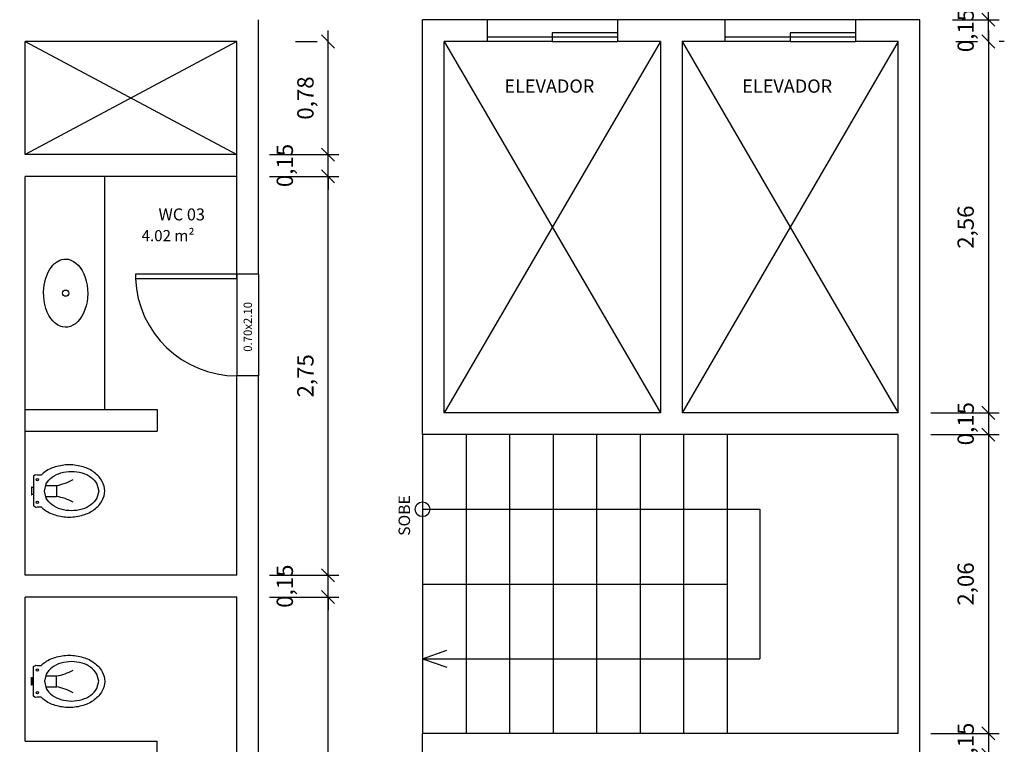
# Model space of a CAD drawing. Units: millimetres. Extents: x 352 to 791, y 45 to 224.
# Drawn here: x 660 to 667, y 198 to 203 of the extents above; entities that cross this region are included whole.
import ezdxf

# ---------------------------------------------------------------- set-up
doc = ezdxf.new("R2010")
doc.units = ezdxf.units.MM
doc.linetypes.add('ACAD_ISO02W100', pattern=[15, 12, -3])
doc.layers.add('LINLHA', color=7, linetype='ACAD_ISO02W100', lineweight=0)
for name, color, linetype in [('Louças', 140, 'Continuous'), ('PAREDE', 7, 'Continuous'), ('Paredes', 7, 'Continuous'), ('Piso', 8, 'Continuous'), ('Portas', 5, 'Continuous'), ('Texto', 8, 'Continuous')]:
    doc.layers.add(name, color=color, linetype=linetype)
doc.styles.add('ROMANS', font='ROMANS.SHX')
doc.styles.get("Standard").update_dxf_attribs({"font": 'romans.shx'})
doc.dimstyles.new('COTA 1 100', dxfattribs={"dimscale": 0.75, "dimtxt": 0.15, "dimasz": 0.1205, "dimexe": 0.1, "dimexo": 0.3, "dimgap": 0.1, "dimtad": 1, "dimzin": 1, "dimtxsty": 'Standard', "dimblk": 'OBLIQUE', "dimcen": 0.1, "dimdle": 0.1, "dimclrd": 8, "dimclre": 8, "dimclrt": 140, "dimadec": 0, "dimazin": 0, "dimtfac": 1, "dimtmove": 0, "dimatfit": 3, "dimldrblk": 'OBLIQUE', "dimfxl": 0.1, "dimarcsym": 0})

# ---------------------------------------------------------------- blocks, each defined once
blk = doc.blocks.new('sanit')
at = {"layer": 'Louças'}
for p, q in [((0.014, 0.0247), (0.0018, 0.0247)), ((0.014, -0.0247), (0.0018, -0.0247))]:
    blk.add_line(p, q, dxfattribs=at)
for points in [[(0.0138, 0.1018), (0.0138, -0.1018, 0.167003), (0.0297, -0.1112, -0.085706), (0.0646, -0.1095, 0.035259), (0.0855, -0.1273, 0.084756), (0.162, -0.1656, 0.073988), (0.2588, -0.18, 0.073988), (0.3555, -0.1656, 0.084756), (0.432, -0.1273, 0.106347), (0.4865, -0.0658, 0.129052), (0.5038, 0, 0.129052), (0.4865, 0.0658, 0.106347), (0.432, 0.1273, 0.084756), (0.3555, 0.1656, 0.073988), (0.2588, 0.18, 0.073988), (0.162, 0.1656, 0.084756), (0.0855, 0.1273, 0.035259), (0.0646, 0.1095, -0.085706), (0.0297, 0.1112, 0.167003)], [(0.4626, -0.0004), (0.4495, -0.0499, -0.106525), (0.4077, -0.0964, -0.083995), (0.3492, -0.1253, -0.072933), (0.275, -0.1362, -0.072933), (0.2008, -0.1253, -0.083995), (0.1424, -0.0964, -0.106525), (0.1006, -0.0499), (0.0874, -0.0004), (0.1006, 0.0491, -0.106525), (0.1424, 0.0956, -0.083995), (0.2008, 0.1245, -0.072933), (0.275, 0.1353, -0.072933), (0.3492, 0.1245, -0.083995), (0.4077, 0.0956, -0.106525), (0.4495, 0.0491)]]:
    blk.add_lwpolyline(points, format="xyb", close=True, dxfattribs=at)
blk.add_lwpolyline([(0, -0.0269), (0.0018, -0.0269), (0.0018, 0), (0.0018, 0.0269), (0, 0.0269), (0, 0)], close=True, dxfattribs=at)
for points in [[(0.0974, 0.0372), (0.1715, 0.0372)], [(0.1715, 0.0372), (0.1715, -0.0372)], [(0.0972, -0.0372), (0.1715, -0.0372)]]:
    blk.add_lwpolyline(points, dxfattribs=at)
for centre in [(0.0397, 0.0783), (0.0397, -0.0783)]:
    blk.add_circle(centre, 0.00811, dxfattribs=at)
for centre, start, end in [((0.1059, 0.4008), 280.22431, 299.20624), ((0.1059, -0.4008), 60.79376, 79.77569)]:
    blk.add_arc(centre, 0.3695, start, end, dxfattribs=at)
blk = doc.blocks.new('_Oblique')
at = {"layer": 'LINLHA', "color": 0, "linetype": 'ByBlock', "lineweight": -2}
blk.add_line((-0.5, -0.5), (0.5, 0.5), dxfattribs=at)
blk = doc.blocks.new('*D802')
at = {"layer": 'DEFPOINTS', "color": 0, "transparency": 16777216}
for p in [(661.3125, 199.2468), (661.9415, 199.2468), (661.3125, 196.4968)]:
    blk.add_point(p, dxfattribs=at)
at = {"layer": 'PAREDE', "color": 8, "lineweight": -2, "transparency": 16777216}
for p, q in [((661.9415, 196.4218), (661.9415, 199.3218)), ((661.5375, 199.2468), (662.0165, 199.2468)), ((661.5375, 196.4968), (662.0165, 196.4968))]:
    blk.add_line(p, q, dxfattribs=at)
at = {"layer": 'PAREDE', "color": 8, "lineweight": -2, "transparency": 16777216, "xscale": 0.090375, "yscale": 0.090375, "zscale": 0.090375}
for p, rotation in [((661.9415, 199.2468), 90), ((661.9415, 196.4968), 270)]:
    blk.add_blockref('_Oblique', p, dxfattribs=dict(at, rotation=rotation))
at = {"layer": 'PAREDE', "color": 140, "transparency": 16777216, "insert": (661.7996, 197.8718), "char_height": 0.1125, "attachment_point": 5, "rotation": 90}
blk.add_mtext('2,75', dxfattribs=at)
blk = doc.blocks.new('*D803')
at = {"layer": 'DEFPOINTS', "color": 0, "transparency": 16777216}
for p in [(661.3125, 199.3968), (661.9415, 199.3968), (661.3125, 199.2468)]:
    blk.add_point(p, dxfattribs=at)
at = {"layer": 'PAREDE', "color": 8, "lineweight": -2, "transparency": 16777216}
for p, q in [((661.9415, 199.3968), (661.9415, 199.4872)), ((661.5375, 199.3968), (662.0165, 199.3968)), ((661.9415, 199.2468), (661.9415, 199.3968)), ((661.5375, 199.2468), (662.0165, 199.2468)), ((661.9415, 199.2468), (661.9415, 199.1564))]:
    blk.add_line(p, q, dxfattribs=at)
at = {"layer": 'PAREDE', "color": 8, "lineweight": -2, "transparency": 16777216, "xscale": 0.090375, "yscale": 0.090375, "zscale": 0.090375}
for p, rotation in [((661.9415, 199.3968), 270), ((661.9415, 199.2468), 90)]:
    blk.add_blockref('_Oblique', p, dxfattribs=dict(at, rotation=rotation))
at = {"layer": 'PAREDE', "color": 140, "transparency": 16777216, "insert": (661.6576, 199.3218), "char_height": 0.1125, "attachment_point": 5, "rotation": 90}
blk.add_mtext('0,15', dxfattribs=at)
blk = doc.blocks.new('*D804')
at = {"layer": 'DEFPOINTS', "color": 0, "transparency": 16777216}
for p in [(661.3125, 202.1468), (661.9415, 202.1468), (661.3125, 199.3968)]:
    blk.add_point(p, dxfattribs=at)
at = {"layer": 'PAREDE', "color": 8, "lineweight": -2, "transparency": 16777216}
for p, q in [((661.9415, 199.3218), (661.9415, 202.2218)), ((661.5375, 202.1468), (662.0165, 202.1468)), ((661.5375, 199.3968), (662.0165, 199.3968))]:
    blk.add_line(p, q, dxfattribs=at)
at = {"layer": 'PAREDE', "color": 8, "lineweight": -2, "transparency": 16777216, "xscale": 0.090375, "yscale": 0.090375, "zscale": 0.090375}
for p, rotation in [((661.9415, 202.1468), 90), ((661.9415, 199.3968), 270)]:
    blk.add_blockref('_Oblique', p, dxfattribs=dict(at, rotation=rotation))
at = {"layer": 'PAREDE', "color": 140, "transparency": 16777216, "insert": (661.7996, 200.7718), "char_height": 0.1125, "attachment_point": 5, "rotation": 90}
blk.add_mtext('2,75', dxfattribs=at)
blk = doc.blocks.new('*D805')
at = {"layer": 'DEFPOINTS', "color": 0, "transparency": 16777216}
for p in [(661.3125, 202.2968), (661.9415, 202.2968), (661.3125, 202.1468)]:
    blk.add_point(p, dxfattribs=at)
at = {"layer": 'PAREDE', "color": 8, "lineweight": -2, "transparency": 16777216}
for p, q in [((661.9415, 202.2968), (661.9415, 202.3872)), ((661.5375, 202.2968), (662.0165, 202.2968)), ((661.9415, 202.1468), (661.9415, 202.2968)), ((661.5375, 202.1468), (662.0165, 202.1468)), ((661.9415, 202.1468), (661.9415, 202.0564))]:
    blk.add_line(p, q, dxfattribs=at)
at = {"layer": 'PAREDE', "color": 8, "lineweight": -2, "transparency": 16777216, "xscale": 0.090375, "yscale": 0.090375, "zscale": 0.090375}
for p, rotation in [((661.9415, 202.2968), 270), ((661.9415, 202.1468), 90)]:
    blk.add_blockref('_Oblique', p, dxfattribs=dict(at, rotation=rotation))
at = {"layer": 'PAREDE', "color": 140, "transparency": 16777216, "insert": (661.6576, 202.2218), "char_height": 0.1125, "attachment_point": 5, "rotation": 90}
blk.add_mtext('0,15', dxfattribs=at)
blk = doc.blocks.new('*D807')
at = {"layer": 'DEFPOINTS', "color": 0, "transparency": 16777216}
for p in [(661.9415, 203.0768), (661.9415, 203.0768), (661.9415, 202.2968)]:
    blk.add_point(p, dxfattribs=at)
at = {"layer": 'PAREDE', "color": 8, "lineweight": -2, "transparency": 16777216}
for p, q in [((661.9415, 202.2218), (661.9415, 203.1518)), ((661.7165, 203.0768), (661.8665, 203.0768)), ((661.7165, 202.2968), (661.8665, 202.2968))]:
    blk.add_line(p, q, dxfattribs=at)
at = {"layer": 'PAREDE', "color": 8, "lineweight": -2, "transparency": 16777216, "xscale": 0.090375, "yscale": 0.090375, "zscale": 0.090375}
for p, rotation in [((661.9415, 203.0768), 90), ((661.9415, 202.2968), 270)]:
    blk.add_blockref('_Oblique', p, dxfattribs=dict(at, rotation=rotation))
at = {"layer": 'PAREDE', "color": 140, "transparency": 16777216, "insert": (661.7996, 202.6868), "char_height": 0.1125, "attachment_point": 5, "rotation": 90}
blk.add_mtext('0,78', dxfattribs=at)
blk = doc.blocks.new('*D813')
at = {"layer": 'DEFPOINTS', "color": 0, "transparency": 16777216}
for p in [(666.3792, 203.0768), (665.8725, 200.5168), (666.4943, 200.5168)]:
    blk.add_point(p, dxfattribs=at)
at = {"layer": 'PAREDE', "color": 8, "lineweight": -2, "transparency": 16777216}
for p, q in [((666.4943, 203.1518), (666.4943, 200.4418)), ((666.6042, 203.0768), (666.5693, 203.0768)), ((666.0975, 200.5168), (666.5693, 200.5168))]:
    blk.add_line(p, q, dxfattribs=at)
at = {"layer": 'PAREDE', "color": 8, "lineweight": -2, "transparency": 16777216, "xscale": 0.090375, "yscale": 0.090375, "zscale": 0.090375}
for p, rotation in [((666.4943, 203.0768), 90), ((666.4943, 200.5168), 270)]:
    blk.add_blockref('_Oblique', p, dxfattribs=dict(at, rotation=rotation))
at = {"layer": 'PAREDE', "color": 140, "transparency": 16777216, "insert": (666.3523, 201.7968), "char_height": 0.1125, "attachment_point": 5, "rotation": 90}
blk.add_mtext('2,56', dxfattribs=at)
blk = doc.blocks.new('*D814')
at = {"layer": 'DEFPOINTS', "color": 0, "transparency": 16777216}
for p in [(665.8725, 200.5168), (665.8725, 200.3668), (666.4943, 200.3668)]:
    blk.add_point(p, dxfattribs=at)
at = {"layer": 'PAREDE', "color": 8, "lineweight": -2, "transparency": 16777216}
for p, q in [((666.4943, 200.5918), (666.4943, 200.2918)), ((666.0975, 200.5168), (666.5693, 200.5168)), ((666.0975, 200.3668), (666.5693, 200.3668))]:
    blk.add_line(p, q, dxfattribs=at)
at = {"layer": 'PAREDE', "color": 8, "lineweight": -2, "transparency": 16777216, "xscale": 0.090375, "yscale": 0.090375, "zscale": 0.090375}
for p, rotation in [((666.4943, 200.5168), 90), ((666.4943, 200.3668), 270)]:
    blk.add_blockref('_Oblique', p, dxfattribs=dict(at, rotation=rotation))
at = {"layer": 'PAREDE', "color": 140, "transparency": 16777216, "insert": (666.3523, 200.4418), "char_height": 0.1125, "attachment_point": 5, "rotation": 90}
blk.add_mtext('0,15', dxfattribs=at)
blk = doc.blocks.new('*D815')
at = {"layer": 'DEFPOINTS', "color": 0, "transparency": 16777216}
for p in [(665.8725, 200.3668), (665.8725, 198.3068), (666.4943, 198.3068)]:
    blk.add_point(p, dxfattribs=at)
at = {"layer": 'PAREDE', "color": 8, "lineweight": -2, "transparency": 16777216}
for p, q in [((666.4943, 200.4418), (666.4943, 198.2318)), ((666.0975, 200.3668), (666.5693, 200.3668)), ((666.0975, 198.3068), (666.5693, 198.3068))]:
    blk.add_line(p, q, dxfattribs=at)
at = {"layer": 'PAREDE', "color": 8, "lineweight": -2, "transparency": 16777216, "xscale": 0.090375, "yscale": 0.090375, "zscale": 0.090375}
for p, rotation in [((666.4943, 200.3668), 90), ((666.4943, 198.3068), 270)]:
    blk.add_blockref('_Oblique', p, dxfattribs=dict(at, rotation=rotation))
at = {"layer": 'PAREDE', "color": 140, "transparency": 16777216, "insert": (666.3523, 199.3368), "char_height": 0.1125, "attachment_point": 5, "rotation": 90}
blk.add_mtext('2,06', dxfattribs=at)
blk = doc.blocks.new('*D816')
at = {"layer": 'DEFPOINTS', "color": 0, "transparency": 16777216}
for p in [(665.8725, 198.3068), (665.8725, 198.1568), (666.4943, 198.1568)]:
    blk.add_point(p, dxfattribs=at)
at = {"layer": 'PAREDE', "color": 8, "lineweight": -2, "transparency": 16777216}
for p, q in [((666.4943, 198.3818), (666.4943, 198.0818)), ((666.0975, 198.3068), (666.5693, 198.3068)), ((666.0975, 198.1568), (666.5693, 198.1568))]:
    blk.add_line(p, q, dxfattribs=at)
at = {"layer": 'PAREDE', "color": 8, "lineweight": -2, "transparency": 16777216, "xscale": 0.090375, "yscale": 0.090375, "zscale": 0.090375}
for p, rotation in [((666.4943, 198.3068), 90), ((666.4943, 198.1568), 270)]:
    blk.add_blockref('_Oblique', p, dxfattribs=dict(at, rotation=rotation))
at = {"layer": 'PAREDE', "color": 140, "transparency": 16777216, "insert": (666.3523, 198.2318), "char_height": 0.1125, "attachment_point": 5, "rotation": 90}
blk.add_mtext('0,15', dxfattribs=at)
blk = doc.blocks.new('*D909')
at = {"layer": 'DEFPOINTS', "color": 0, "transparency": 16777216}
for p in [(666.0225, 203.2268), (666.4943, 203.2268), (666.4943, 203.0768)]:
    blk.add_point(p, dxfattribs=at)
at = {"layer": 'PAREDE', "color": 8, "lineweight": -2, "transparency": 16777216}
for p, q in [((666.4943, 203.2268), (666.4943, 203.3172)), ((666.2475, 203.2268), (666.5693, 203.2268)), ((666.4943, 203.0768), (666.4943, 203.2268)), ((666.2693, 203.0768), (666.4193, 203.0768)), ((666.4943, 203.0768), (666.4943, 202.9864))]:
    blk.add_line(p, q, dxfattribs=at)
at = {"layer": 'PAREDE', "color": 8, "lineweight": -2, "transparency": 16777216, "xscale": 0.090375, "yscale": 0.090375, "zscale": 0.090375}
for p, rotation in [((666.4943, 203.2268), 270), ((666.4943, 203.0768), 90)]:
    blk.add_blockref('_Oblique', p, dxfattribs=dict(at, rotation=rotation))
at = {"layer": 'PAREDE', "color": 140, "transparency": 16777216, "insert": (666.3523, 203.1518), "char_height": 0.1125, "attachment_point": 5, "rotation": 90}
blk.add_mtext('0,15', dxfattribs=at)
blk = doc.blocks.new('*D914')
at = {"layer": 'DEFPOINTS', "color": 0, "transparency": 16777216}
for p in [(659.7025, 203.0768), (659.3361, 202.2968), (659.8525, 202.2968)]:
    blk.add_point(p, dxfattribs=at)
at = {"layer": 'PAREDE', "color": 8, "lineweight": -2, "transparency": 16777216}
for p, q in [((659.3361, 203.1518), (659.3361, 202.2218)), ((659.4775, 203.0768), (659.2611, 203.0768)), ((659.6275, 202.2968), (659.2611, 202.2968))]:
    blk.add_line(p, q, dxfattribs=at)
at = {"layer": 'PAREDE', "color": 8, "lineweight": -2, "transparency": 16777216, "xscale": 0.090375, "yscale": 0.090375, "zscale": 0.090375}
for p, rotation in [((659.3361, 203.0768), 90), ((659.3361, 202.2968), 270)]:
    blk.add_blockref('_Oblique', p, dxfattribs=dict(at, rotation=rotation))
at = {"layer": 'PAREDE', "color": 140, "transparency": 16777216, "insert": (659.1941, 202.6868), "char_height": 0.1125, "attachment_point": 5, "rotation": 90}
blk.add_mtext('0,78', dxfattribs=at)
blk = doc.blocks.new('*D915')
at = {"layer": 'DEFPOINTS', "color": 0, "transparency": 16777216}
for p in [(659.8525, 202.2968), (659.3361, 202.1468), (659.8525, 202.1468)]:
    blk.add_point(p, dxfattribs=at)
at = {"layer": 'PAREDE', "color": 8, "lineweight": -2, "transparency": 16777216}
for p, q in [((659.3361, 202.3718), (659.3361, 202.0718)), ((659.6275, 202.2968), (659.2611, 202.2968)), ((659.6275, 202.1468), (659.2611, 202.1468))]:
    blk.add_line(p, q, dxfattribs=at)
at = {"layer": 'PAREDE', "color": 8, "lineweight": -2, "transparency": 16777216, "xscale": 0.090375, "yscale": 0.090375, "zscale": 0.090375}
for p, rotation in [((659.3361, 202.2968), 90), ((659.3361, 202.1468), 270)]:
    blk.add_blockref('_Oblique', p, dxfattribs=dict(at, rotation=rotation))
at = {"layer": 'PAREDE', "color": 140, "transparency": 16777216, "insert": (659.1941, 202.2218), "char_height": 0.1125, "attachment_point": 5, "rotation": 90}
blk.add_mtext('0,15', dxfattribs=at)
blk = doc.blocks.new('*D916')
at = {"layer": 'DEFPOINTS', "color": 0, "transparency": 16777216}
for p in [(659.8525, 202.1468), (659.3361, 200.5402), (659.8525, 200.5402)]:
    blk.add_point(p, dxfattribs=at)
at = {"layer": 'PAREDE', "color": 8, "lineweight": -2, "transparency": 16777216}
for p, q in [((659.3361, 202.2218), (659.3361, 200.4652)), ((659.6275, 202.1468), (659.2611, 202.1468)), ((659.6275, 200.5402), (659.2611, 200.5402))]:
    blk.add_line(p, q, dxfattribs=at)
at = {"layer": 'PAREDE', "color": 8, "lineweight": -2, "transparency": 16777216, "xscale": 0.090375, "yscale": 0.090375, "zscale": 0.090375}
for p, rotation in [((659.3361, 202.1468), 90), ((659.3361, 200.5402), 270)]:
    blk.add_blockref('_Oblique', p, dxfattribs=dict(at, rotation=rotation))
at = {"layer": 'PAREDE', "color": 140, "transparency": 16777216, "insert": (659.1941, 201.3435), "char_height": 0.1125, "attachment_point": 5, "rotation": 90}
blk.add_mtext('1,61', dxfattribs=at)
blk = doc.blocks.new('*D917')
at = {"layer": 'DEFPOINTS', "color": 0, "transparency": 16777216}
for p in [(659.8525, 200.5402), (659.3361, 200.3902), (659.8525, 200.3902)]:
    blk.add_point(p, dxfattribs=at)
at = {"layer": 'PAREDE', "color": 8, "lineweight": -2, "transparency": 16777216}
for p, q in [((659.3361, 200.5402), (659.3361, 200.6305)), ((659.6275, 200.5402), (659.2611, 200.5402)), ((659.3361, 200.5402), (659.3361, 200.3902)), ((659.6275, 200.3902), (659.2611, 200.3902)), ((659.3361, 200.3902), (659.3361, 200.2998))]:
    blk.add_line(p, q, dxfattribs=at)
at = {"layer": 'PAREDE', "color": 8, "lineweight": -2, "transparency": 16777216, "xscale": 0.090375, "yscale": 0.090375, "zscale": 0.090375}
for p, rotation in [((659.3361, 200.5402), 270), ((659.3361, 200.3902), 90)]:
    blk.add_blockref('_Oblique', p, dxfattribs=dict(at, rotation=rotation))
at = {"layer": 'PAREDE', "color": 140, "transparency": 16777216, "insert": (659.1941, 200.4652), "char_height": 0.1125, "attachment_point": 5, "rotation": 90}
blk.add_mtext('0,15', dxfattribs=at)
blk = doc.blocks.new('*D918')
at = {"layer": 'DEFPOINTS', "color": 0, "transparency": 16777216}
for p in [(659.8525, 200.3902), (659.3361, 199.3968), (659.8525, 199.3968)]:
    blk.add_point(p, dxfattribs=at)
at = {"layer": 'PAREDE', "color": 8, "lineweight": -2, "transparency": 16777216}
for p, q in [((659.3361, 200.4652), (659.3361, 199.3218)), ((659.6275, 200.3902), (659.2611, 200.3902)), ((659.6275, 199.3968), (659.2611, 199.3968))]:
    blk.add_line(p, q, dxfattribs=at)
at = {"layer": 'PAREDE', "color": 8, "lineweight": -2, "transparency": 16777216, "xscale": 0.090375, "yscale": 0.090375, "zscale": 0.090375}
for p, rotation in [((659.3361, 200.3902), 90), ((659.3361, 199.3968), 270)]:
    blk.add_blockref('_Oblique', p, dxfattribs=dict(at, rotation=rotation))
at = {"layer": 'PAREDE', "color": 140, "transparency": 16777216, "insert": (659.1941, 199.8935), "char_height": 0.1125, "attachment_point": 5, "rotation": 90}
blk.add_mtext('0,99', dxfattribs=at)
blk = doc.blocks.new('*D919')
at = {"layer": 'DEFPOINTS', "color": 0, "transparency": 16777216}
for p in [(659.8525, 199.3968), (659.3361, 199.2468), (659.8525, 199.2468)]:
    blk.add_point(p, dxfattribs=at)
at = {"layer": 'PAREDE', "color": 8, "lineweight": -2, "transparency": 16777216}
for p, q in [((659.3361, 199.4718), (659.3361, 199.1718)), ((659.6275, 199.3968), (659.2611, 199.3968)), ((659.6275, 199.2468), (659.2611, 199.2468))]:
    blk.add_line(p, q, dxfattribs=at)
at = {"layer": 'PAREDE', "color": 8, "lineweight": -2, "transparency": 16777216, "xscale": 0.090375, "yscale": 0.090375, "zscale": 0.090375}
for p, rotation in [((659.3361, 199.3968), 90), ((659.3361, 199.2468), 270)]:
    blk.add_blockref('_Oblique', p, dxfattribs=dict(at, rotation=rotation))
at = {"layer": 'PAREDE', "color": 140, "transparency": 16777216, "insert": (659.1941, 199.3218), "char_height": 0.1125, "attachment_point": 5, "rotation": 90}
blk.add_mtext('0,15', dxfattribs=at)
blk = doc.blocks.new('*D920')
at = {"layer": 'DEFPOINTS', "color": 0, "transparency": 16777216}
for p in [(659.8525, 199.2468), (659.3361, 198.2535), (659.8525, 198.2535)]:
    blk.add_point(p, dxfattribs=at)
at = {"layer": 'PAREDE', "color": 8, "lineweight": -2, "transparency": 16777216}
for p, q in [((659.3361, 199.3218), (659.3361, 198.1785)), ((659.6275, 199.2468), (659.2611, 199.2468)), ((659.6275, 198.2535), (659.2611, 198.2535))]:
    blk.add_line(p, q, dxfattribs=at)
at = {"layer": 'PAREDE', "color": 8, "lineweight": -2, "transparency": 16777216, "xscale": 0.090375, "yscale": 0.090375, "zscale": 0.090375}
for p, rotation in [((659.3361, 199.2468), 90), ((659.3361, 198.2535), 270)]:
    blk.add_blockref('_Oblique', p, dxfattribs=dict(at, rotation=rotation))
at = {"layer": 'PAREDE', "color": 140, "transparency": 16777216, "insert": (659.1941, 198.7501), "char_height": 0.1125, "attachment_point": 5, "rotation": 90}
blk.add_mtext('0,99', dxfattribs=at)
blk = doc.blocks.new('*D921')
at = {"layer": 'DEFPOINTS', "color": 0, "transparency": 16777216}
for p in [(659.8525, 198.2535), (659.3361, 198.1035), (659.8525, 198.1035)]:
    blk.add_point(p, dxfattribs=at)
at = {"layer": 'PAREDE', "color": 8, "lineweight": -2, "transparency": 16777216}
for p, q in [((659.3361, 198.2535), (659.3361, 198.3438)), ((659.6275, 198.2535), (659.2611, 198.2535)), ((659.3361, 198.2535), (659.3361, 198.1035)), ((659.6275, 198.1035), (659.2611, 198.1035)), ((659.3361, 198.1035), (659.3361, 198.0131))]:
    blk.add_line(p, q, dxfattribs=at)
at = {"layer": 'PAREDE', "color": 8, "lineweight": -2, "transparency": 16777216, "xscale": 0.090375, "yscale": 0.090375, "zscale": 0.090375}
for p, rotation in [((659.3361, 198.2535), 270), ((659.3361, 198.1035), 90)]:
    blk.add_blockref('_Oblique', p, dxfattribs=dict(at, rotation=rotation))
at = {"layer": 'PAREDE', "color": 140, "transparency": 16777216, "insert": (659.1941, 198.1608), "char_height": 0.1125, "attachment_point": 5, "rotation": 90}
blk.add_mtext('0,15', dxfattribs=at)

msp = doc.modelspace()

# ---------------------------------------------------------------- linework, layer by layer
at = {"layer": 'Louças'}
for p, q in [((660.4025, 200.5402), (660.4025, 202.1468)), ((659.9115, 198.6903), (659.8993, 198.6903)), ((659.9115, 198.6408), (659.8993, 198.6408))]:
    msp.add_line(p, q, dxfattribs=at)
for points in [[(659.9113, 198.5638), (659.9113, 198.7673, -0.167003), (659.9272, 198.7768, 0.085706), (659.9621, 198.775, -0.035259), (659.983, 198.7928, -0.084756), (660.0595, 198.8312, -0.073988), (660.1563, 198.8455, -0.073988), (660.253, 198.8312, -0.084756), (660.3295, 198.7928, -0.106347), (660.384, 198.7314, -0.129052), (660.4013, 198.6655, -0.129052), (660.384, 198.5997, -0.106347), (660.3295, 198.5383, -0.084756), (660.253, 198.4999, -0.073988), (660.1563, 198.4855, -0.073988), (660.0595, 198.4999, -0.084756), (659.983, 198.5383, -0.035259), (659.9621, 198.5561, 0.085706), (659.9272, 198.5543, -0.167003)], [(660.3601, 198.666), (660.347, 198.7155, 0.106525), (660.3052, 198.7619, 0.083995), (660.2467, 198.7908, 0.072933), (660.1725, 198.8017, 0.072933), (660.0983, 198.7908, 0.083995), (660.0399, 198.7619, 0.106525), (659.9981, 198.7155), (659.9849, 198.666), (659.9981, 198.6165, 0.106525), (660.0399, 198.57, 0.083995), (660.0983, 198.5411, 0.072933), (660.1725, 198.5302, 0.072933), (660.2467, 198.5411, 0.083995), (660.3052, 198.57, 0.106525), (660.347, 198.6165)]]:
    msp.add_lwpolyline(points, format="xyb", close=True, dxfattribs=at)
msp.add_lwpolyline([(659.8975, 198.6925), (659.8993, 198.6925), (659.8993, 198.6655), (659.8993, 198.6386), (659.8975, 198.6386), (659.8975, 198.6655)], close=True, dxfattribs=at)
for points in [[(659.9947, 198.7027), (660.069, 198.7027)], [(660.069, 198.6284), (660.069, 198.7027)], [(659.9949, 198.6284), (660.069, 198.6284)]]:
    msp.add_lwpolyline(points, dxfattribs=at)
for centre, radius in [((660.1318, 201.3418), 0.0215), ((659.9372, 198.7438), 0.00811), ((659.9372, 198.5873), 0.00811)]:
    msp.add_circle(centre, radius, dxfattribs=at)
for centre, start, end in [((660.0034, 199.0663), 280.22431, 299.20624), ((660.0034, 198.2648), 60.79376, 79.77569)]:
    msp.add_arc(centre, 0.3695, start, end, dxfattribs=at)
msp.add_open_spline([(660.1318, 201.5768), (660.0968, 201.5768), (660.0614, 201.5573), (660.0058, 201.4849), (659.9865, 201.4325), (659.9736, 201.3002), (659.9928, 201.219), (660.0664, 201.1164), (660.1178, 201.0962), (660.2117, 201.1285), (660.2546, 201.1829), (660.292, 201.3259), (660.2857, 201.4117), (660.2289, 201.5383), (660.1803, 201.5764), (660.1323, 201.5768), (660.1321, 201.5768), (660.1318, 201.5768)], degree=3, knots=[0, 0, 0, 0, 0.712258, 0.712258, 1.424515, 1.424515, 2.395233, 2.395233, 3.365951, 3.365951, 4.336669, 4.336669, 5.307387, 5.307387, 6.278105, 6.278105, 6.283185, 6.283185, 6.283185, 6.283185], dxfattribs=at)
at = {"layer": 'PAREDE'}
for p, q in [((661.4625, 201.4718), (661.3125, 201.4718)), ((661.4625, 200.7718), (661.3125, 200.7718)), ((659.8525, 200.5402), (660.7625, 200.5402)), ((659.8525, 200.3902), (660.7625, 200.3902)), ((659.8525, 198.2535), (660.7625, 198.2535))]:
    msp.add_line(p, q, dxfattribs=at)
at = {"layer": 'PAREDE', "color": 8}
for p, q in [((662.5925, 199.8518), (664.918, 199.8518)), ((664.918, 199.8518), (664.918, 198.8218)), ((662.5925, 198.8218), (664.918, 198.8218))]:
    msp.add_line(p, q, dxfattribs=at)
msp.add_circle((662.5925, 199.8518), 0.0508, dxfattribs=at)
at = {"layer": 'Paredes'}
for p, q in [((661.4625, 201.4718), (661.4625, 203.2268)), ((663.0375, 203.2268), (662.5925, 203.2268)), ((662.5925, 200.3668), (662.5925, 203.2268)), ((663.0375, 203.2268), (663.0375, 203.0768)), ((664.6775, 203.2268), (663.9375, 203.2268)), ((663.9375, 203.2268), (663.9375, 203.0768)), ((664.6775, 203.2268), (664.6775, 203.0768)), ((666.0225, 203.2268), (665.5775, 203.2268)), ((665.5775, 203.2268), (665.5775, 203.0768)), ((666.0225, 196.3468), (666.0225, 203.2268)), ((661.3125, 203.0768), (659.8525, 203.0768)), ((659.8525, 202.2968), (659.8525, 203.0768)), ((661.3125, 201.4718), (661.3125, 203.0768)), ((663.0375, 203.0768), (662.7425, 203.0768)), ((662.7425, 200.5168), (662.7425, 203.0768)), ((664.2325, 203.0768), (663.9375, 203.0768)), ((664.2325, 203.0768), (664.2325, 200.5168)), ((664.6775, 203.0768), (664.3825, 203.0768)), ((664.3825, 203.0768), (664.3825, 200.5168)), ((665.8725, 203.0768), (665.5775, 203.0768)), ((665.8725, 200.5168), (665.8725, 203.0768)), ((661.3125, 202.2968), (659.8525, 202.2968)), ((661.3125, 202.1468), (659.8525, 202.1468)), ((659.8525, 199.3968), (659.8525, 202.1468)), ((661.3125, 199.3968), (661.3125, 200.7718)), ((661.4625, 197.8718), (661.4625, 200.7718)), ((660.7625, 200.5402), (660.7625, 200.3902)), ((664.2325, 200.5168), (662.7425, 200.5168)), ((665.8725, 200.5168), (664.3825, 200.5168)), ((665.8725, 200.3668), (662.5925, 200.3668)), ((665.8725, 198.3068), (665.8725, 200.3668)), ((661.3125, 199.3968), (659.8525, 199.3968)), ((661.3125, 199.2468), (659.8525, 199.2468)), ((659.8525, 198.2535), (659.8525, 199.2468)), ((661.3125, 197.8718), (661.3125, 199.2468)), ((662.5925, 198.8218), (662.7591, 198.8799)), ((662.5925, 198.8218), (662.7591, 198.7637)), ((660.7625, 198.1035), (660.7625, 198.2535)), ((665.8725, 198.3068), (662.5925, 198.3068)), ((662.5925, 196.3468), (662.5925, 198.3068))]:
    msp.add_line(p, q, dxfattribs=at)
at = {"layer": 'Paredes', "color": 8}
for p, q in [((661.3125, 203.0768), (659.8525, 202.2968)), ((659.8525, 203.0768), (661.3125, 202.2968)), ((664.2325, 203.0768), (662.7425, 200.5168)), ((662.7425, 203.0768), (664.2325, 200.5168)), ((665.8725, 203.0768), (664.3825, 200.5168)), ((664.3825, 203.0768), (665.8725, 200.5168))]:
    msp.add_line(p, q, dxfattribs=at)
at = {"layer": 'Piso'}
for p, q in [((663.9375, 203.2268), (663.0375, 203.2268)), ((665.5775, 203.2268), (664.6775, 203.2268)), ((663.4875, 203.0768), (663.9375, 203.0768)), ((665.1275, 203.0768), (665.5775, 203.0768)), ((661.3125, 201.4718), (661.3125, 200.7718)), ((661.4625, 201.4718), (661.4625, 200.7718))]:
    msp.add_line(p, q, dxfattribs=at)
at = {"layer": 'Portas'}
for p, q in [((663.9375, 203.1368), (663.4875, 203.1368)), ((663.4875, 203.1368), (663.4875, 203.0768)), ((665.5775, 203.1368), (665.1275, 203.1368)), ((665.1275, 203.1368), (665.1275, 203.0768)), ((663.9375, 203.1068), (663.0375, 203.1068)), ((663.4875, 203.0768), (663.0375, 203.0768)), ((665.5775, 203.1068), (664.6775, 203.1068)), ((665.1275, 203.0768), (664.6775, 203.0768))]:
    msp.add_line(p, q, dxfattribs=at)
at = {"layer": 'Portas', "color": 140}
for p, q in [((662.5925, 200.3668), (662.5925, 199.3368)), ((662.8925, 200.3668), (662.8925, 199.3368)), ((663.1925, 200.3668), (663.1925, 199.3368)), ((663.4925, 200.3668), (663.4925, 199.3368)), ((663.7925, 200.3668), (663.7925, 199.3368)), ((664.0925, 200.3668), (664.0925, 199.3368)), ((664.3925, 200.3668), (664.3925, 199.3368)), ((664.6925, 200.3668), (664.6925, 199.3368)), ((662.5925, 199.3368), (662.5925, 198.3068)), ((662.5925, 199.3368), (664.6925, 199.3368)), ((662.8925, 199.3368), (662.8925, 198.3068)), ((663.1925, 199.3368), (663.1925, 198.3068)), ((663.4925, 199.3368), (663.4925, 198.3068)), ((663.7925, 199.3368), (663.7925, 198.3068)), ((664.0925, 199.3368), (664.0925, 198.3068)), ((664.3925, 199.3368), (664.3925, 198.3068)), ((664.6925, 199.3368), (664.6925, 198.3068))]:
    msp.add_line(p, q, dxfattribs=at)
at = {"layer": 'Portas'}
msp.add_lwpolyline([(661.3125, 201.4718), (660.6125, 201.4718), (660.6125, 201.4418), (661.3125, 201.4418), (661.3125, 201.4718)], dxfattribs=at)
at = {"layer": 'Portas', "color": 8}
msp.add_arc((661.3125, 201.4718), 0.7, 182.45403, 270, dxfattribs=at)

# ---------------------------------------------------------------- block references
at = {"layer": 'PAREDE'}
msp.add_blockref('sanit', (659.8975, 199.9781), dxfattribs=at)

# ---------------------------------------------------------------- texts
at = {"layer": 'Texto', "color": 140, "style": 'ROMANS'}
for s, height, p in [('ELEVADOR', 0.0915, (663.1569, 202.7234)), ('ELEVADOR', 0.0915, (664.7969, 202.7234)), ('WC 03', 0.08235, (660.7722, 201.8434))]:
    msp.add_text(s, height=height, dxfattribs=at).set_placement(p)
at = {"layer": 'Texto', "color": 8, "style": 'ROMANS'}
msp.add_text('4.02 m²', height=0.0765, dxfattribs=at).set_placement((660.6554, 201.6999))
msp.add_text('0.70x2.10', height=0.05737, rotation=90, dxfattribs=at).set_placement((661.4165, 200.9377))
at = {"layer": 'Texto', "style": 'ROMANS'}
msp.add_text('SOBE', height=0.0793, rotation=90, dxfattribs=at).set_placement((662.5066, 199.669))

# ---------------------------------------------------------------- dimensions: what is measured, and where the dimension line sits
at = {"layer": 'PAREDE'}
dim = msp.add_linear_dim(base=(666.4943, 203.2268), p1=(666.4943, 203.0768), p2=(666.0225, 203.2268), angle=90, dimstyle='COTA 1 100', dxfattribs=at)
dim.commit()
dim.dimension.update_dxf_attribs({"geometry": '*D909', "text_midpoint": (666.4943, 203.1518), "dimtype": 160})
for base, p1, p2, picture, middle in [((659.3361, 202.2968), (659.7025, 203.0768), (659.8525, 202.2968), '*D914', (659.1941, 202.6868)), ((661.9415, 203.0768), (661.9415, 202.2968), (661.9415, 203.0768), '*D807', (661.7996, 202.6868))]:
    dim = msp.add_linear_dim(base=base, p1=p1, p2=p2, angle=90, dimstyle='COTA 1 100', dxfattribs=at)
    dim.commit()
    dim.dimension.update_dxf_attribs({"geometry": picture, "text_midpoint": middle})
for base, p1, p2, picture, middle in [((666.4943, 200.5168), (666.3792, 203.0768), (665.8725, 200.5168), '*D813', (666.3523, 201.7968)), ((659.3361, 200.5402), (659.8525, 202.1468), (659.8525, 200.5402), '*D916', (659.1941, 201.3435)), ((661.9415, 202.1468), (661.3125, 199.3968), (661.3125, 202.1468), '*D804', (661.7996, 200.7718)), ((659.3361, 199.3968), (659.8525, 200.3902), (659.8525, 199.3968), '*D918', (659.1941, 199.8935)), ((666.4943, 198.3068), (665.8725, 200.3668), (665.8725, 198.3068), '*D815', (666.3523, 199.3368)), ((659.3361, 198.2535), (659.8525, 199.2468), (659.8525, 198.2535), '*D920', (659.1941, 198.7501)), ((661.9415, 199.2468), (661.3125, 196.4968), (661.3125, 199.2468), '*D802', (661.7996, 197.8718))]:
    dim = msp.add_linear_dim(base=base, p1=p1, p2=p2, angle=90, dimstyle='COTA 1 100', override={"dimtmove": 1}, dxfattribs=at)
    dim.commit()
    dim.dimension.update_dxf_attribs({"geometry": picture, "text_midpoint": middle})
for base, p1, p2, picture, middle in [((661.9415, 202.2968), (661.3125, 202.1468), (661.3125, 202.2968), '*D805', (661.7996, 202.2218)), ((659.3361, 202.1468), (659.8525, 202.2968), (659.8525, 202.1468), '*D915', (659.3361, 202.2218)), ((659.3361, 200.3902), (659.8525, 200.5402), (659.8525, 200.3902), '*D917', (659.3361, 200.4652)), ((666.4943, 200.3668), (665.8725, 200.5168), (665.8725, 200.3668), '*D814', (666.4943, 200.4418)), ((659.3361, 199.2468), (659.8525, 199.3968), (659.8525, 199.2468), '*D919', (659.3361, 199.3218)), ((661.9415, 199.3968), (661.3125, 199.2468), (661.3125, 199.3968), '*D803', (661.7996, 199.3218)), ((666.4943, 198.1568), (665.8725, 198.3068), (665.8725, 198.1568), '*D816', (666.4943, 198.2318)), ((659.3361, 198.1035), (659.8525, 198.2535), (659.8525, 198.1035), '*D921', (659.3361, 198.1608))]:
    dim = msp.add_linear_dim(base=base, p1=p1, p2=p2, angle=90, dimstyle='COTA 1 100', override={"dimtmove": 1}, dxfattribs=at)
    dim.commit()
    dim.dimension.update_dxf_attribs({"geometry": picture, "text_midpoint": middle, "dimtype": 160})

doc.saveas('drawing.dxf')
